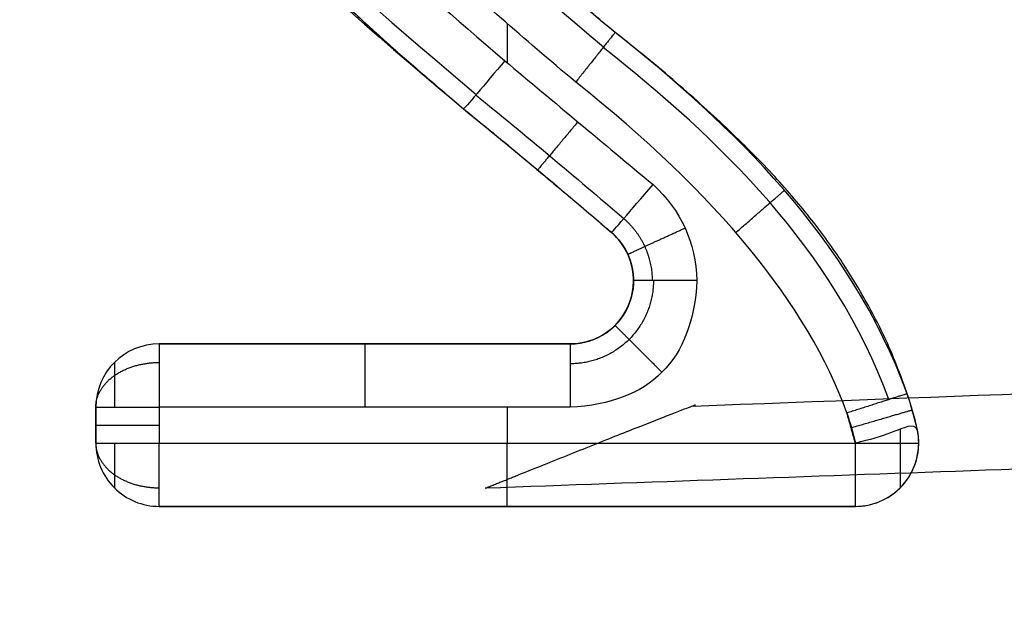
# Model space of a CAD drawing. Units: millimetres. Extents: x -900 to 900, y -739 to 161.
# Drawn here: x -66 to -66, y -691 to -691 of the extents above; entities that cross this region are included whole.
import ezdxf

# ---------------------------------------------------------------- set-up
doc = ezdxf.new("R2010")
doc.units = ezdxf.units.MM
doc.layers.add('Layer 01', color=7, linetype='Continuous', true_color=0x000000)

# ---------------------------------------------------------------- blocks, each defined once
blk = doc.blocks.new('431101990')
at = {"layer": 'Layer 01'}
for p, q in [((37.93180453925584, 13.68089204078735, 0.3299999991678773), (37.93180454012279, 13.67593366268185, 0.3299999989511394)), ((37.91585099191931, 13.64844056982691, 0.3219999977494226), (37.91585099191931, 13.64844056991433, 0.3199999977494225)), ((37.97576510956007, 13.64044058034466, 0.3209999973997313), (37.92385099331807, 13.6404405712677, 0.3209999973997313)), ((37.94980805143907, 13.64044057584989, 0.3199999973997312), (37.94980805143907, 13.64044057576247, 0.3219999973997272)), ((37.93180454772737, 13.63244057226529, 0.3299999970499932), (37.93180454851641, 13.62792775175211, 0.3299999968527313)), ((37.98376511174789, 13.6279277612306, 0.3209999968527782), (37.98376511095884, 13.63244058174342, 0.32099999705004)), ((37.98376511095884, 13.63244058169971, 0.3219999970500393), (37.98376511174789, 13.62792776118689, 0.3219999968527776)), ((37.98376511135336, 13.63018417153072, 0.3199999969514091), (37.98376511135336, 13.6301841714433, 0.3219999969514089)), ((37.87984396010688, 13.6279277430165, 0.3219999968527784), (37.87984396010688, 13.62792774310392, 0.3199999968527784)), ((37.98376511174788, 13.62792776118689, 0.3219999968527784), (37.98376511174788, 13.62792776127431, 0.3199999968527783)), ((37.88784396150565, 13.61992774445921, 0.3209999965030887), (37.97576511314664, 13.61992775983184, 0.3209999965030887)), ((37.93180453732614, 13.61992775218924, 0.319999996503087), (37.93180453732614, 13.61992775210181, 0.3219999965030887))]:
    blk.add_line(p, q, dxfattribs=at)
at = {"layer": 'Layer 01', "extrusion": (0, 0, -1)}
for centre in [(-30, 30), (-30, 30, 1.66399718), (-30, 30, 0.8319985900000002)]:
    blk.add_arc(centre, 19.700000762939, 180, 0, dxfattribs=at)
at = {"layer": 'Layer 01', "extrusion": (-0.757041654406351, -0.6533666149212816, -3.012161142940451e-08)}
blk.add_arc((14.4297401172739, 0.321998864881924, -37.62737032107623), 0.007999999988021944, 359.9999981035191, 89.99374623087536, dxfattribs=at)
at = {"layer": 'Layer 01', "extrusion": (6.831677626233906e-15, -4.371139804812755e-08, 0.9999999999999991)}
blk.add_arc((37.92385099191962, 13.64844058530035, 0.3199994011572627), 0.008000000000477089, 130.795913682008, 270.0000100156431, dxfattribs=at)
at = {"layer": 'Layer 01', "extrusion": (-7.105427357601002e-15, 4.371140605030632e-08, -0.9999999999999991)}
for centre, radius, start, end in [((-37.92385099191931, 13.64844058530072, -0.3209994011571639), 0.007999999999997473, 269.9999899821179, 49.20408633693498), ((-37.88784396010688, 13.62792775849031, -0.3209994011571639), 0.007999999999999249, 269.9999899821179, 11.76031173363783), ((-37.97576511174788, 13.62792777386318, -0.320999401157164), 0.007999999999999249, 179.9999899820797, 269.9999899821179)]:
    blk.add_arc(centre, radius, start, end, dxfattribs=at)
at = {"layer": 'Layer 01', "extrusion": (-1.463674363736517e-13, 4.371140906831165e-08, -0.9999999999999991)}
blk.add_arc((-37.92385099191942, 13.6484405853007, -0.321999401162403), 0.008000000000172704, 359.9999899822069, 49.20408635503563, dxfattribs=at)
at = {"layer": 'Layer 01', "extrusion": (-1.748452493899095e-07, 0.9999999999999838, 4.371170092302498e-08)}
blk.add_arc((-37.90785337828373, 0.3219994011531697, 13.64843395449542), 0.007999999999988584, 89.999999999084, 180.0000000000707, dxfattribs=at)
at = {"layer": 'Layer 01', "extrusion": (-1.034599030068909e-12, 4.371140948725011e-08, -0.9999999999999991)}
blk.add_arc((-37.92385099191981, 13.64844058530072, -0.3219994011960753), 0.008000000000841235, 269.9999899881736, 359.9999899820924, dxfattribs=at)
at = {"layer": 'Layer 01', "extrusion": (0.9999999999999847, 1.748459155055548e-07, 7.633649854283323e-15)}
blk.add_arc((13.63243394039334, 0.3219999970489008, 37.92385337829282), 0.00800000000083146, 2.510506828889653e-06, 90.00000250150626, dxfattribs=at)
at = {"layer": 'Layer 01', "extrusion": (0.9999999999999847, 1.748455531469515e-07, -8.597011991184891e-13)}
blk.add_arc((13.63243394040708, 0.3219999970826269, 37.94981043640858), 0.007999999999999959, 2.504457811715729e-06, 90.00000250445781, dxfattribs=at)
at = {"layer": 'Layer 01', "extrusion": (-2.152049584516347e-14, 4.371143724759372e-08, -0.9999999999999991)}
blk.add_arc((-37.97576511095882, 13.63244059437602, -0.3219994011572859), 0.008000000000002795, 89.99998998221965, 179.9999899821433, dxfattribs=at)
at = {"layer": 'Layer 01', "extrusion": (-2.152052982419207e-14, 4.37114094919987e-08, -0.9999999999999991)}
blk.add_arc((-37.97576511095883, 13.632440594376, -0.3199994011576645), 0.008000000000002795, 89.99998998216874, 179.9999899820924, dxfattribs=at)
at = {"layer": 'Layer 01', "extrusion": (-7.105427357601e-15, 4.371140605030632e-08, -0.9999999999999992)}
blk.add_arc((-37.97576511095884, 13.632440594376, -0.3209994011571639), 0.007999999999999249, 89.99998998211787, 179.999989982067, dxfattribs=at)
at = {"layer": 'Layer 01', "extrusion": (0.9999999999999847, 1.74845915524035e-07, 8.958215814832707e-13)}
blk.add_arc((13.63243394039333, 0.3219999970160189, 37.97576749453511), 0.007999999999985637, 2.504492002683004e-06, 90.00000250459775, dxfattribs=at)
at = {"layer": 'Layer 01', "extrusion": (1.748454714349427e-07, -0.9999999999999838, -4.37114788807264e-08)}
blk.add_arc((37.97576749452877, 0.3219994011561982, -13.63243395448526), 0.007999999999974368, 359.9999999999499, 90.00000000015265, dxfattribs=at)
at = {"layer": 'Layer 01', "extrusion": (-7.369560758663493e-15, 4.371140943649583e-08, -0.9999999999999991)}
blk.add_arc((-37.88784396010668, 13.62792775849035, -0.3199994011571277), 0.007999999999790152, 269.9999899806421, 11.76031430016154, dxfattribs=at)
at = {"layer": 'Layer 01', "extrusion": (-1.74190941980093e-13, 4.371144381506271e-08, -0.9999999999999991)}
blk.add_arc((-37.88784396010402, 13.62792775849033, -0.3219994011629784), 0.007999999997195466, 359.9999899838099, 11.76030917114855, dxfattribs=at)
at = {"layer": 'Layer 01', "extrusion": (1.748455531469517e-07, -0.9999999999999838, -4.371134532110687e-08)}
blk.add_arc((37.97576749452986, 0.321999401158012, -13.6301775442257), 0.007999999999999959, 3.975693351828069e-13, 90.00000000005089, dxfattribs=at)
at = {"layer": 'Layer 01', "extrusion": (-7.64132373095952e-15, 4.371140255418458e-08, -0.9999999999999991)}
blk.add_arc((-37.88784396010668, 13.62792775849029, -0.3219994011572318), 0.007999999999796737, 269.999989980693, 359.999989983988, dxfattribs=at)
at = {"layer": 'Layer 01', "extrusion": (-0.9999999999999847, -1.748459155221326e-07, 8.805350637881546e-13)}
blk.add_arc((-13.62792111988054, 0.3219999968860773, -37.88784634289351), 0.008000000000076453, 359.9999974959692, 89.99999749531318, dxfattribs=at)
at = {"layer": 'Layer 01', "extrusion": (-0.9999999999999847, -1.748455531469515e-07, 8.597011991184891e-13)}
blk.add_arc((-13.62792111989426, 0.321999996885433, -37.93180691870909), 0.007999999999999959, 359.9999974955295, 89.99999749552947, dxfattribs=at)
at = {"layer": 'Layer 01', "extrusion": (1.748454714345969e-07, -0.9999999999999838, -4.371125683619942e-08)}
blk.add_arc((37.97576749452875, 0.3219994011592208, -13.62792113397237), 0.007999999999998904, 359.9999999999782, 89.99999999994911, dxfattribs=at)
at = {"layer": 'Layer 01', "extrusion": (-0.9999999999999847, -1.748459155238797e-07, 1.768714143498933e-12)}
blk.add_arc((-13.6279211198805, 0.3219999969199508, -37.97576749453424), 0.007999999999999292, 359.999997495516, 89.99999749552947, dxfattribs=at)
at = {"layer": 'Layer 01', "extrusion": (-4.51731980967663e-13, 4.371140949195261e-08, -0.9999999999999991)}
blk.add_arc((-37.97576511174775, 13.62792777386318, -0.3219994011740056), 0.007999999999999249, 179.9999899820924, 269.9999899821688, dxfattribs=at)
at = {"layer": 'Layer 01', "extrusion": (-7.642751705583688e-15, 4.371140949200114e-08, -0.9999999999999991)}
blk.add_arc((-37.97576511174788, 13.62792777386317, -0.3199994011571374), 0.007999999999986815, 179.9999899819906, 269.9999899821179, dxfattribs=at)
at = {"layer": 'Layer 01'}
for points, knots in [([(37.9083348521357, 13.63259931720587, 0.3207422231467174), (37.87632405504402, 13.63380183186454, 0.3207422231992787), (37.84431325795256, 13.63500434652326, 0.320742223251843), (37.81230246086108, 13.63620686118196, 0.3207422233044068), (37.79928920280216, 13.63669571603705, 0.3207422233257755), (37.78961415928057, 13.6439955876078, 0.3207422236448632), (37.78102516432571, 13.66943305748402, 0.3207422247567709), (37.7806833708938, 13.6846274176242, 0.3207422254209377), (37.78058411672716, 13.69959164617585, 0.3207422260750453), (37.78053883667976, 13.70641837195394, 0.3207422263734511), (37.78049355663236, 13.71324509773203, 0.320742226671857), (37.78044827658496, 13.72007182351012, 0.3207422269702627), (37.77806058875952, 14.08005576712093, 0.3207422427056682), (37.77567290093407, 14.44003971073174, 0.3207422584410736), (37.77328521310863, 14.80002365434255, 0.320742274176479)], [-1.2557281656277, -1.2557281656277, -1.2557281656277, -1.2557281656277, -1.143077348959102, -1.143077348959102, -1.143077348959102, -1.097281733696371, -1.097281733696371, -1.051486118433637, -1.051486118433637, -1.051486118433637, -1.030594021914335, -1.030594021914335, -1.030594021914335, 0.07107895277137923, 0.07107895277137923, 0.07107895277137923, 0.07107895277137923]), ([(37.91818817960693, 13.67976749339822, 0.3199999991187665), (37.92024691624396, 13.6815002992188, 0.3199999991945097), (37.92421114422557, 13.68483692674021, 0.3199999993403584), (37.92980925530586, 13.68978817269158, 0.3199999995567843), (37.93492221854001, 13.69438568499037, 0.319999999757748), (37.93946861576091, 13.69871004441108, 0.3199999999467718), (37.94348563174191, 13.70271930747716, 0.3200000001220223), (37.9469826985106, 13.70640439068062, 0.3200000002831024), (37.94998990591596, 13.70975379363331, 0.3200000004295096), (37.95247054182182, 13.71288875050383, 0.3200000005665429), (37.95456353039624, 13.71584902174017, 0.3200000006959406), (37.95633715328936, 13.71873658347592, 0.3200000008221599), (37.95781523256537, 13.72160187508947, 0.3200000009474059), (37.95904627475288, 13.72443583002097, 0.320000001071282), (37.96001992442373, 13.72725056752469, 0.3200000011943182), (37.96068360502351, 13.73005428820599, 0.3200000013168727), (37.96113369009509, 13.73281917235886, 0.3200000014377297), (37.9611787211964, 13.73465895691032, 0.3200000015181493), (37.96120099036332, 13.73556878297011, 0.3200000015579192)], [0, 0, 0, 0, 0.008076152205600567, 0.01555114335153094, 0.02242983783248273, 0.0287125949253129, 0.03438114360183837, 0.03946198492286364, 0.04395971307896571, 0.04788595138824513, 0.05145337403484405, 0.05483555529831374, 0.05804809742647719, 0.06112176830733463, 0.06410305848061035, 0.06697293444851941, 0.06976195256738274, 0.07249059195121386, 0.07249059195121386, 0.07249059195121386, 0.07249059195121386]), ([(37.91818817960002, 13.67976749334868, 0.3209999993136313), (37.92024691623936, 13.68150029917121, 0.3209999993893747), (37.92421114422331, 13.6848369266945, 0.3209999995352234), (37.92980925530586, 13.68978817264787, 0.3209999997516493), (37.93492221854001, 13.69438568494666, 0.320999999952613), (37.93946861576091, 13.69871004436737, 0.3210000001416368), (37.94348563174191, 13.70271930743345, 0.3210000003168872), (37.9469826985106, 13.70640439063691, 0.3210000004779674), (37.94998990591596, 13.7097537935896, 0.3210000006243746), (37.95247054182182, 13.71288875046011, 0.3210000007614079), (37.95456353039624, 13.71584902169645, 0.3210000008908055), (37.95633715328936, 13.71873658343221, 0.3210000010170249), (37.95781523256537, 13.72160187504576, 0.3210000011422708), (37.95904627475288, 13.72443582997726, 0.3210000012661469), (37.96001992442373, 13.72725056748098, 0.3210000013891831), (37.9606836050235, 13.73005428816228, 0.3210000015117376), (37.96113368255367, 13.73281912598799, 0.3210000016325925), (37.96117871890231, 13.73465886314599, 0.3210000017130102), (37.96120098692242, 13.73556864234544, 0.321000001752778)], [-9.040586664581606e-12, -9.040586664581606e-12, -9.040586664581606e-12, -9.040586664581606e-12, 0.008076152205600734, 0.01555114335153126, 0.02242983783248319, 0.02871259492531349, 0.03438114360183907, 0.03946198492286444, 0.04395971307896661, 0.04788595138824611, 0.0514533740348451, 0.05483555529831487, 0.05804809742647839, 0.06112176830733588, 0.06410305848061167, 0.06697293444852077, 0.06976195256738418, 0.07249045141346483, 0.07249045141346483, 0.07249045141346483, 0.07249045141346483]), ([(37.92315864500538, 13.67349896253334, 0.3299999985515186), (37.92986473821583, 13.67913844238191, 0.3299999990912267), (37.93854958205309, 13.68673293049719, 0.3299999994231849), (37.9451729819061, 13.69303032111321, 0.329999999698447), (37.94913048314493, 13.69694033763515, 0.3299999998693559), (37.94971372284511, 13.69747268246309, 0.3299999998926249), (37.96314929056463, 13.71219921176765, 0.3300000005363307), (37.96874854346314, 13.72385089260457, 0.3300000010456375), (37.96919796999601, 13.73537304613474, 0.329999999650712)], [0, 0, 0, 0, 0.02004601591895611, 0.03006902387844189, 0.03006902387844189, 0.04009203183792767, 0.04009203183792767, 0.0801840636758323, 0.0801840636758323, 0.0801840636758323, 0.0801840636758323]), ([(37.9737152152219, 13.73561119976052, 0.3299999971523014), (37.97347282970257, 13.72970520640764, 0.3300000013015338), (37.97149229131654, 13.72106426995751, 0.3300000009238277), (37.967086312788, 13.71275041387535, 0.3300000005604208), (37.96361000707062, 13.70728052768014, 0.3300000003213273), (37.96064334081986, 13.70346071347004, 0.3300000001543605), (37.95405274324946, 13.6957554874911, 0.32999999981756), (37.94498701520652, 13.6871836022516, 0.3299999994428787), (37.93212803717697, 13.67620401255578, 0.3299999988637651)], [0, 0, 0, 0, 0.01875685181926828, 0.02813527772890487, 0.02813527772890487, 0.03751370363854146, 0.03751370363854146, 0.07502740727712953, 0.07502740727712953, 0.07502740727712953, 0.07502740727712953]), ([(37.98171381088969, 13.73576109589307, 0.3210000015754301), (37.9816697112109, 13.73417776728228, 0.3210000015062207), (37.98158141461399, 13.73100761648258, 0.3210000013676488), (37.98089224394631, 13.72626917615566, 0.3210000011605249), (37.97971306478082, 13.72158215891217, 0.3210000009556487), (37.9781497876623, 13.71688952041184, 0.3210000007505269), (37.97601402545504, 13.71217263573704, 0.3210000005443453), (37.97331585237238, 13.70736643534792, 0.3210000003342595), (37.96996847365545, 13.70245316553753, 0.3210000001194936), (37.96674923374574, 13.69827634026824, 0.3209999999369187), (37.96375264380492, 13.69477510736278, 0.3209999997838748), (37.96109644997777, 13.69189338808237, 0.3209999996579109), (37.95802338739908, 13.688831754007, 0.3209999995240826), (37.95464873819139, 13.68548417370893, 0.3209999993777551), (37.95083486788593, 13.68196945976679, 0.3209999992241221), (37.94669135788608, 13.67818236207496, 0.3209999990585827), (37.94212750475717, 13.67422254260135, 0.3209999988854935), (37.93895930121577, 13.67151738400441, 0.3209999987672473), (37.93732279665981, 13.6701200607865, 0.3209999987061684)], [-1.688536588003539e-09, -1.688536588003539e-09, -1.688536588003539e-09, -1.688536588003539e-09, 0.004752062803092788, 0.00951461260191097, 0.01433747333597736, 0.01924637466179906, 0.0243428030265753, 0.02985669256988036, 0.03577216754338214, 0.04217450405555795, 0.04567762760759934, 0.04960427191481937, 0.05393598371899759, 0.05869874950159118, 0.0638726998661183, 0.06950362471129116, 0.07554998392020754, 0.0820100615735482, 0.0820100615735482, 0.0820100615735482, 0.0820100615735482]), ([(37.98171381084269, 13.73576109424898, 0.3200000015663252), (37.98166971117953, 13.73417776620079, 0.3200000014971153), (37.98158141453282, 13.73100761596824, 0.3200000013585436), (37.98089224394631, 13.72626917619937, 0.3200000011514197), (37.97971306478082, 13.72158215895588, 0.3200000009465436), (37.9781497876623, 13.71688952045555, 0.3200000007414218), (37.97601402545503, 13.71217263578075, 0.3200000005352401), (37.97331585237237, 13.70736643539164, 0.3200000003251543), (37.96996847365544, 13.70245316558124, 0.3200000001103884), (37.96674923374574, 13.69827634031195, 0.3199999999278135), (37.96375264380492, 13.69477510740649, 0.3199999997747698), (37.96109644997777, 13.69189338812608, 0.3199999996488058), (37.95802338739908, 13.68883175405072, 0.3199999995149775), (37.95464873819139, 13.68548417375264, 0.31999999936865), (37.95083486788592, 13.6819694598105, 0.3199999992150169), (37.94669135788608, 13.67818236211867, 0.3199999990494776), (37.94212750476344, 13.6742225426505, 0.3199999988763884), (37.93895930122842, 13.67151738405891, 0.3199999987581421), (37.93732279667874, 13.67012006084639, 0.3199999986970635)], [0, 0, 0, 0, 0.004752062803092599, 0.00951461260191059, 0.01433747333597679, 0.01924637466179829, 0.02434280302657433, 0.02985669256987917, 0.03577216754338072, 0.04217450405555627, 0.04567762760759752, 0.04960427191481739, 0.05393598371899544, 0.05869874950158883, 0.06387269986611574, 0.06950362471128839, 0.07554998392020452, 0.08201006154861645, 0.08201006154861645, 0.08201006154861645, 0.08201006154861645]), ([(37.77133504020637, 13.68260534391959, 0.3299988790176723), (37.77182419256067, 13.67283194637686, 0.3299989033630532), (37.77303918006638, 13.66304577926899, 0.3299989321175653), (37.7812351264969, 13.63877739328857, 0.3299990347094134), (37.79532420864809, 13.62719848916481, 0.3299991450967429), (37.81194379986226, 13.62660453026943, 0.3299992467135888), (37.85282567277056, 13.62514347435249, 0.3299994966768451), (37.89370754568058, 13.62368241843599, 0.3299997466400881), (37.93458941858782, 13.62222136251742, 0.3299999966033242)], [1.068301385332798, 1.068301385332798, 1.068301385332798, 1.068301385332798, 1.097281733696371, 1.097281733696371, 1.143077348959102, 1.143077348959102, 1.143077348959102, 1.2557281656277, 1.2557281656277, 1.2557281656277, 1.2557281656277]), ([(37.88129716179565, 13.63415851214542, 0.3209999971271743), (37.88197597364017, 13.6360330490514, 0.3209999972091129), (37.883358146288, 13.6398499147908, 0.3209999973759535), (37.88615844293943, 13.64535711909438, 0.3209999976166812), (37.88945225365435, 13.65083101687948, 0.3209999978559529), (37.89265924218214, 13.65528754260276, 0.320999998050754), (37.89559615124861, 13.65884799516282, 0.3209999982063863), (37.89805913235655, 13.66163363726246, 0.3209999983281506), (37.90078856696499, 13.66448507025531, 0.3209999984527907), (37.90378226923102, 13.66740177328181, 0.3209999985802839), (37.90701142655634, 13.67040263663752, 0.3209999987114559), (37.91048044511018, 13.67349766808713, 0.320999998846744), (37.9142302887694, 13.67662918851824, 0.3209999989836273), (37.91684807218356, 13.67870489062206, 0.3209999990743591), (37.91818818022467, 13.67976749384433, 0.3209999991208069)], [-4.251900478837402e-10, -4.251900478837402e-10, -4.251900478837402e-10, -4.251900478837402e-10, 0.005979598471169446, 0.01217544730791695, 0.01850595069670402, 0.02514570974358414, 0.0286319276005056, 0.03235786554312464, 0.03630470881997239, 0.04047752625560877, 0.04490239263210927, 0.04953650064789861, 0.05443106021949166, 0.05956478886176871, 0.05956478886176871, 0.05956478886176871, 0.05956478886176871]), ([(37.88129716194045, 13.63415851258901, 0.319999997125134), (37.8819759737367, 13.63603304936169, 0.3199999972070727), (37.88335814635234, 13.63984991496105, 0.3199999973739133), (37.88615844293943, 13.64535711913809, 0.3199999976146409), (37.88945225365434, 13.6508310169232, 0.3199999978539127), (37.89265924218213, 13.65528754264647, 0.3199999980487137), (37.8955961512486, 13.65884799520653, 0.319999998204346), (37.89805913235655, 13.66163363730617, 0.3199999983261104), (37.90078856696499, 13.66448507029902, 0.3199999984507506), (37.90378226923102, 13.66740177332553, 0.3199999985782437), (37.90701142655634, 13.67040263668123, 0.3199999987094156), (37.91048044511018, 13.67349766813084, 0.3199999988447038), (37.91423028856765, 13.67662918839348, 0.319999998981587), (37.91684807177172, 13.67870489033922, 0.3199999990723187), (37.91818817960693, 13.67976749339822, 0.3199999991187665)], [0, 0, 0, 0, 0.005979598471169446, 0.01217544730791695, 0.01850595069670402, 0.02514570974358414, 0.0286319276005056, 0.03235786554312464, 0.03630470881997239, 0.04047752625560876, 0.04490239263210927, 0.04953650064789861, 0.05443106021949166, 0.05956478807293383, 0.05956478807293383, 0.05956478807293383, 0.05956478807293383]), ([(37.93732279667874, 13.67012006084639, 0.3199999986970635), (37.93592137770922, 13.66897915600579, 0.319999998647193), (37.9332490874496, 13.66680362609041, 0.3199999985520975), (37.92944723687105, 13.66364970210371, 0.3199999984142351), (37.92604193512472, 13.66075763926241, 0.3199999982878189), (37.9229535497381, 13.65822177116667, 0.3199999981769726), (37.92054735854138, 13.65613833265516, 0.3199999980859026), (37.91913939877961, 13.65494166977972, 0.3199999980335947), (37.91862405900999, 13.654496904557, 0.3199999980141534)], [0, 0, 0, 0, 0.005421463328611697, 0.01033789606006933, 0.01481935961490964, 0.01882472827862557, 0.02232561305698652, 0.02436788317085085, 0.02436788317085085, 0.02436788317085085, 0.02436788317085085]), ([(37.93732279667894, 13.67012006080284, 0.3209999986970635), (37.93592137770936, 13.66897915596218, 0.3209999986471929), (37.93324908744967, 13.66680362604675, 0.3209999985520974), (37.92944723687106, 13.66364970206, 0.3209999984142351), (37.92604193512472, 13.6607576392187, 0.3209999982878189), (37.9229535497381, 13.65822177112296, 0.3209999981769725), (37.92054735853228, 13.65613833260355, 0.3209999980859026), (37.91913939876125, 13.65494166972039, 0.3209999980335947), (37.91862405901, 13.65449690451328, 0.3209999980141534)], [-2.49852872766243e-13, -2.49852872766243e-13, -2.49852872766243e-13, -2.49852872766243e-13, 0.005421463320564137, 0.01033789604472387, 0.01481935959291195, 0.01882472825068235, 0.02232561302384663, 0.02436788317085228, 0.02436788317085228, 0.02436788317085228, 0.02436788317085228]), ([(37.88001188972817, 13.62955828845575, 0.3199999969240517), (37.88009127097212, 13.62993958437713, 0.3199999969407187), (37.88044348607158, 13.63149262984032, 0.3199999970086045), (37.88092977342205, 13.63301122150233, 0.3199999970749842), (37.88129716194045, 13.63415851258901, 0.319999997125134)], [0, 0, 0, 0, 0.001169015535303679, 0.004781186356068398, 0.004781186356068398, 0.004781186356068398, 0.004781186356068398]), ([(37.88001188965521, 13.6295582880612, 0.3209999969260922), (37.88009127134271, 13.62993958596757, 0.3209999969427592), (37.88044348603663, 13.63149262931336, 0.320999997010645), (37.88092977261909, 13.63301121895111, 0.3209999970770246), (37.88129716073603, 13.63415850878404, 0.3209999971271743)], [2.515434897825031e-09, 2.515434897825031e-09, 2.515434897825031e-09, 2.515434897825031e-09, 0.001169016237641961, 0.004781185281215223, 0.004781185281215223, 0.004781185281215223, 0.004781185281215223]), ([(37.88001188958215, 13.62955828766665, 0.3219999969240517), (37.88001188972849, 13.62955828833954, 0.322699232856838), (37.88006330951439, 13.63019126716925, 0.3236847083099652), (37.8819562063609, 13.62990351830543, 0.3274709186175316), (37.88420252011794, 13.62868584858643, 0.3299999968859157), (37.88784396010688, 13.6279277440658, 0.3299999968527916)], [0, 0, 0, 0, 0.006714518455429917, 0.006714518455429917, 0.01342903691085983, 0.01342903691085983, 0.01342903691085983, 0.01342903691085983])]:
    blk.add_open_spline(points, degree=3, knots=knots, dxfattribs=at)
for points, degree in [([(37.91818821472634, 13.67976745155756, 0.3219999991187647), (37.93752936352669, 13.69602679724967, 0.3219999998294833), (37.96068682939386, 13.71456229234152, 0.3220000006396958), (37.96119702973072, 13.73556859849393, 0.3220000019476407)], 3), ([(37.91964482523287, 13.67793046543067, 0.3276568532875042), (37.93875561773344, 13.6939862590514, 0.3276568539893254), (37.96305509444647, 13.71289303089911, 0.3276568548157668), (37.96354343128705, 13.73551129703013, 0.327656855804443)], 3), ([(37.97928638368906, 13.73571567043846, 0.3277355099487725), (37.97819047559516, 13.70611950118025, 0.3277355086550822), (37.95383692082272, 13.68740691537825, 0.327735507837129), (37.93572526417535, 13.67194198143644, 0.327735507161135)], 3), ([(37.98171337301237, 13.73576110973445, 0.3220000015845355), (37.9806064631627, 13.70467742874648, 0.3220000002076144), (37.95527359378058, 13.68544728088885, 0.3219999993670378), (37.93732279802752, 13.6701200591026, 0.3219999986970634)], 3), ([(37.88129733829608, 13.63415844773464, 0.3219999971292119), (37.88854713970666, 13.6538975961371, 0.3219999979879571), (37.90335517504786, 13.66800605479619, 0.3219999986046576), (37.91818821472634, 13.67976745155756, 0.3219999991187647)], 3), ([(37.91818817960693, 13.67976749339822, 0.3199999991187665), (37.91818819716664, 13.67976747247789, 0.3209999991187656), (37.91818821472634, 13.67976745155756, 0.3219999991187647)], 2), ([(37.88360231903565, 13.6334203423841, 0.3277305473367504), (37.89062240158231, 13.6524955902229, 0.3277305481705564), (37.904929298508, 13.66617437896059, 0.3277305487684753), (37.919690388192, 13.67787297550112, 0.3277305492798374)], 3), ([(37.94677792345442, 13.67829313933521, 0.321999999057097), (37.94677792345442, 13.67829313937892, 0.3209999990557085), (37.94677792345441, 13.67829313942264, 0.3199999990543201)], 2), ([(37.93212803717697, 13.67620401255578, 0.3299999988637651), (37.92588487543543, 13.67098653677717, 0.3299999987348993), (37.91964171369391, 13.66576906099853, 0.329999998506842), (37.91339769643375, 13.66055257649994, 0.3299999982193165)], 3), ([(37.91418176991091, 13.67656236440518, 0.3219999989790176), (37.91418176991091, 13.67656236444889, 0.3209999989788418), (37.91418176991091, 13.6765623644926, 0.3199999989786659)], 2), ([(37.93212803717697, 13.67620401255578, 0.3299999988637651), (37.93455830541362, 13.6733199644664, 0.3299989698537791), (37.93727543988701, 13.67008149546676, 0.3257705074541626), (37.93732279802752, 13.6701200591026, 0.3219999986970634)], 3), ([(37.94222664209813, 13.67431877956511, 0.3219999988820296), (37.94222664209813, 13.67431877960882, 0.3209999988813124), (37.94222664209813, 13.67431877965253, 0.3199999988805952)], 2), ([(37.88891606269628, 13.63171876804685, 0.3299999956889362), (37.89388872312053, 13.64541400401677, 0.3299999976171151), (37.9053029172215, 13.6593407355102, 0.3299999982258625), (37.92315864500538, 13.67349896253334, 0.3299999985515186)], 3), ([(37.91043177046051, 13.67342133810846, 0.3219999988420542), (37.91043177046051, 13.67342133815217, 0.3209999988417108), (37.91043177046051, 13.67342133819588, 0.3199999988413673)], 2), ([(37.93577170661782, 13.67187874781057, 0.327656853023431), (37.92949580015057, 13.66676806607494, 0.327656852800036), (37.92320176345278, 13.66153090403815, 0.3276568525711123), (37.91709312580092, 13.65627076315662, 0.3276568523411841)], 3), ([(37.90697023253706, 13.67034441442632, 0.321999998707875), (37.90697023253706, 13.67034441447003, 0.3209999987073728), (37.90697023253706, 13.67034441451374, 0.3199999987068706)], 2), ([(37.93732279802752, 13.6701200591026, 0.3219999986970634), (37.93104753327799, 13.66501010516164, 0.3219999984737001), (37.92471639730084, 13.65975491163143, 0.3219999982439883), (37.91862405901395, 13.65449690447307, 0.3219999980141531)], 3), ([(37.93732279802752, 13.6701200591026, 0.3219999986970634), (37.93732279735313, 13.6701200599745, 0.3209999986970635), (37.93732279667874, 13.67012006084639, 0.3199999986970635)], 2), ([(37.90373305357669, 13.66733159334748, 0.3219999985764836), (37.90373305357669, 13.66733159339119, 0.3209999985758298), (37.90373305357669, 13.6673315934349, 0.319999998575176)], 2), ([(37.9331240793293, 13.66669057284535, 0.3219999985471557), (37.9331240793293, 13.66669057288906, 0.3209999985471557), (37.9331240793293, 13.66669057293278, 0.3199999985471556)], 2), ([(37.90075228485568, 13.66441492615965, 0.3219999984492778), (37.90075228485568, 13.66441492620337, 0.3209999984484811), (37.90075228485568, 13.66441492624708, 0.3199999984476844)], 2), ([(37.92934202859641, 13.66354954654304, 0.3219999984098572), (37.92934202859641, 13.66354954658675, 0.3209999984098572), (37.92934202859641, 13.66354954663046, 0.3199999984098571)], 2), ([(37.89802792637989, 13.66156236158075, 0.3219999983248586), (37.89802792637989, 13.66156236162446, 0.3209999983239267), (37.89802792637989, 13.66156236166817, 0.3199999983229948)], 2), ([(37.91339769643375, 13.66055257649994, 0.3299999982193165), (37.90985246804716, 13.65729221890485, 0.3299999981363158), (37.90800375665711, 13.65325466247944, 0.3299999979598294), (37.90785099191919, 13.64844056807844, 0.3299999977494212)], 3), ([(37.92591254192111, 13.66066493055881, 0.3219999982837665), (37.92591254192111, 13.66066493060252, 0.3209999982837665), (37.92591254192111, 13.66066493064623, 0.3199999982837664)], 2), ([(37.89555997814958, 13.65877389961075, 0.3219999982032262), (37.89555997814958, 13.65877389965446, 0.3209999982021666), (37.89555997814958, 13.65877389969817, 0.3199999982011071)], 2), ([(37.92283561929264, 13.65810082745671, 0.321999998171686), (37.92283561929264, 13.65810082750042, 0.320999998171686), (37.92283561929264, 13.65810082754414, 0.3199999981716859)], 2), ([(37.89334844015895, 13.6560815915318, 0.3219999980857806), (37.89334844015895, 13.65608159157551, 0.3209999980846016), (37.89334844015895, 13.65608159161922, 0.3199999980834227)], 2), ([(37.92017536328083, 13.65582518596595, 0.3219999980722146), (37.92017536328083, 13.65582518600966, 0.3209999980722145), (37.92017536328083, 13.65582518605337, 0.3199999980722145)], 2), ([(37.91862405901395, 13.65449690447307, 0.3219999980141531), (37.91862405901197, 13.65449690451504, 0.3209999980141532), (37.91862405900999, 13.654496904557, 0.3199999980141534)], 2), ([(37.88947023597215, 13.65069697546908, 0.3219999978508664), (37.88947023597215, 13.65069697551279, 0.3209999978494599), (37.88947023597215, 13.6506969755565, 0.3199999978480535)], 2), ([(37.90785099191919, 13.64844056807844, 0.3299999977494212), (37.90840459998257, 13.63832750780356, 0.3299999973073409), (37.91373793424841, 13.63299417540218, 0.3299999970742084), (37.92385099471683, 13.63244057087472, 0.3299999970500217)], 3), ([(37.88620100614988, 13.64528030823079, 0.3219999976145299), (37.88620100614988, 13.6452803082745, 0.3209999976129067), (37.88620100614988, 13.64528030831822, 0.3199999976112834)], 2), ([(37.88344459686265, 13.639735435954, 0.3219999973725802), (37.88344459686265, 13.63973543599771, 0.3209999973707447), (37.88344459686265, 13.63973543604142, 0.3199999973689093)], 2), ([(37.92385099331807, 13.64044057131225, 0.3199999973997313), (37.94980805143907, 13.64044057585031, 0.3199999973997313), (37.97576510956007, 13.64044058038837, 0.3199999973997314)], 2), ([(37.92385099331807, 13.64044057122482, 0.3219999973997231), (37.94980805143907, 13.64044057576288, 0.3219999973997272), (37.97576510956007, 13.64044058030095, 0.3219999973997314)], 2), ([(37.92385099331807, 13.64044057131225, 0.3199999973997313), (37.92385099331807, 13.64044057126853, 0.3209999973997272), (37.92385099331807, 13.64044057122482, 0.3219999973997231)], 2), ([(37.97576510956007, 13.64044058038837, 0.3199999973997314), (37.97576510956007, 13.64044058034466, 0.3209999973997314), (37.97576510956007, 13.64044058030095, 0.3219999973997314)], 2), ([(37.88001188958215, 13.62955828766665, 0.3219999969240517), (37.88039081389756, 13.63137839309547, 0.3219999970036111), (37.88091070432347, 13.63295167190587, 0.3219999970723813), (37.88129733829608, 13.63415844773464, 0.3219999971292119)], 3), ([(37.88129716194045, 13.63415851258901, 0.319999997125134), (37.88129725011827, 13.63415848016183, 0.320999997127173), (37.88129733829608, 13.63415844773464, 0.3219999971292119)], 2), ([(37.92385099471683, 13.63244057087472, 0.3299999970500217), (37.94980805283783, 13.63244057541298, 0.3299999970500225), (37.97576511095883, 13.63244057995125, 0.3299999970500233)], 2), ([(37.97576511095883, 13.63244057995125, 0.3299999970500233), (37.97576511135335, 13.63018416969484, 0.3299999969514024), (37.97576511174788, 13.62792775943843, 0.3299999968527814)], 2), ([(37.98376511095883, 13.63244058178713, 0.31999999705004), (37.98376511135335, 13.63018417153072, 0.3199999969514091), (37.98376511174787, 13.62792776127431, 0.3199999968527783)], 2), ([(37.98376511095883, 13.63244058169971, 0.3219999970500398), (37.98376511135336, 13.6301841714433, 0.321999996951409), (37.98376511174789, 13.62792776118689, 0.3219999968527783)], 2), ([(37.98376511095883, 13.63244058178713, 0.31999999705004), (37.98376511095883, 13.63244058174342, 0.3209999970500399), (37.98376511095883, 13.63244058169971, 0.3219999970500398)], 2), ([(37.88027152152002, 13.63069697386072, 0.3219999969748232), (37.88027152152002, 13.63069697390443, 0.3209999969743242), (37.88027152152002, 13.63069697394814, 0.3199999969738254)], 2), ([(37.88784396010688, 13.6279277440658, 0.3299999968527916), (37.88838001140158, 13.62982325605632, 0.3299999962708639), (37.88891606269628, 13.63171876804685, 0.3299999956889362)], 2), ([(37.88891606269504, 13.63171876804725, 0.3299999970184893), (37.88851007631262, 13.63046857121748, 0.3299999969638414), (37.88811253521872, 13.62921562488456, 0.3299999969090734), (37.88784396010691, 13.62792774406591, 0.3299999968527784)], 3), ([(37.88001188972817, 13.62955828845575, 0.3199999969240517), (37.88001188965517, 13.6295582880612, 0.3209999969240517), (37.88001188958215, 13.62955828766665, 0.3219999969240517)], 2), ([(37.97576511174788, 13.62792775943843, 0.3299999968527814), (37.93180453592738, 13.62792775175211, 0.3299999968527865), (37.88784396010688, 13.6279277440658, 0.3299999968527916)], 2), ([(37.98376511174787, 13.62792776127431, 0.3199999968527783), (37.98376511174788, 13.6279277612306, 0.3209999968527783), (37.98376511174789, 13.62792776118689, 0.3219999968527783)], 2), ([(37.97576511314664, 13.61992775987555, 0.319999996503087), (37.93180453732614, 13.61992775218923, 0.319999996503087), (37.88784396150565, 13.61992774450292, 0.319999996503087)], 2), ([(37.97576511314664, 13.61992775978812, 0.3219999965030906), (37.93180453732614, 13.61992775210178, 0.3219999965030888), (37.88784396150564, 13.61992774441544, 0.321999996503087)], 2), ([(37.88784396150565, 13.61992774450292, 0.319999996503087), (37.88784396150564, 13.61992774445918, 0.320999996503087), (37.88784396150564, 13.61992774441544, 0.321999996503087)], 2), ([(37.97576511314664, 13.61992775987555, 0.319999996503087), (37.97576511314664, 13.61992775983184, 0.3209999965030887), (37.97576511314664, 13.61992775978812, 0.3219999965030906)], 2)]:
    blk.add_open_spline(points, degree=degree, dxfattribs=at)
for points, weights, degree in [([(37.91818821472634, 13.67976745155756, 0.3219999991187647), (37.91818817965193, 13.67976749299624, 0.3299999991187664), (37.92315864500538, 13.67349896253334, 0.3299999985515186)], [1, 0.707106781186, 1], 2), ([(37.92289202161646, 13.668485318803, 0.3299995543403998), (37.9279647136043, 13.66240826103091, 0.3299161268615908), (37.92796189699027, 13.66241159729865, 0.3219999983601211)], [0.9956764266124523, 0.7092847635691402, 0.9999999999997213], 2), ([(37.90294663570527, 13.65450336778024, 0.329998012640185), (37.89679098703022, 13.6598410141737, 0.3301802474508035), (37.8967972250326, 13.65983670831679, 0.3219999982619216)], [1.009418268099016, 0.7024710199453119, 0.9999999992566122], 2), ([(37.91709312580286, 13.65627076315868, 0.3276568523417789), (37.91477992398636, 13.65427434879026, 0.327656852254515), (37.91350784563397, 13.65149614979809, 0.327656852133077), (37.9135078461682, 13.64844056916993, 0.3276568519995131)], [0.8535533906666595, 0.8018970379933208, 0.8018970379564919, 0.8535533905561727], 3), ([(37.9165772215177, 13.65177107631421, 0.3219999978950041), (37.91657722151773, 13.65177107611056, 0.3266587684374365), (37.91359278617264, 13.65313758556881, 0.3299685671782877), (37.90935218813367, 13.65507926540713, 0.3299998184572988)], [0.9546106138751119, 0.7690932211906809, 0.7682154695979918, 0.9519773590970441], 3), ([(37.91334530969389, 13.64844056913461, 0.3278148470331071), (37.9133453107699, 13.64228648296895, 0.3278148467641028), (37.91769690759052, 13.63793488767005, 0.3278148465738844), (37.92385099375619, 13.63793488874607, 0.3278148465738791)], [0.8537247375668323, 0.687024613322557, 0.6870246133225589, 0.8537247375668384], 3), ([(37.91819413865888, 13.64278371598709, 0.3219999975021507), (37.91819413865891, 13.64278371577347, 0.326887148805068), (37.91568866516365, 13.64027824125627, 0.3302227525156234), (37.91226650940634, 13.63685608431241, 0.3299908270293128)], [0.8535533905933012, 0.6811857722695933, 0.6870817289804036, 0.8712412607257319], 3), ([(37.98376511095883, 13.63244058169971, 0.3219999970500398), (37.98376511037944, 13.63575429005385, 0.3253137056938734), (37.98045140147077, 13.63809743512254, 0.3276568515468018), (37.97576510996976, 13.63809743430316, 0.3276568515468021)], [0.853553390593242, 0.6868867239266252, 0.6868867239266252, 0.853553390593242], 3), ([(37.98142196421925, 13.63809743553951, 0.3219999972973092), (37.98142196421924, 13.63809743539466, 0.3253137057962937), (37.98142196462894, 13.63575428954173, 0.3276568514443813), (37.98142196520833, 13.63244058104275, 0.3276568512995336)], [0.8535533905933121, 0.6868867239266019, 0.6868867239266019, 0.8535533905933121], 3), ([(37.88129733829608, 13.63415844773464, 0.3219999971292119), (37.88129716194046, 13.6341585121519, 0.3299999971251538), (37.88891606269628, 13.63171876804685, 0.3299999956889362)], [1, 0.7071067811854868, 1.000000000000513], 2), ([(37.88218710555135, 13.62967810813407, 0.3273792368911345), (37.88218710635616, 13.62507505987621, 0.3288770345652786), (37.88218710684645, 13.62227088902135, 0.3255592803417076), (37.88218710684646, 13.62227088917693, 0.3219999966055087)], [0.4375123147993525, 0.3852296709873921, 0.5239100295853532, 0.8535533905932355], 3), ([(37.88784396010683, 13.62792774406581, 0.3299999968527789), (37.88315766860584, 13.62792774324643, 0.3299999968527424), (37.87984396010688, 13.62792774281189, 0.3266862883537621), (37.87984396010689, 13.62792774301674, 0.3219999968527782)], [0.4999999999983434, 0.4023689270621397, 0.4023689270626847, 0.4999999999999785], 3), ([(37.98376511174789, 13.62792776118689, 0.3219999968527784), (37.98376511232727, 13.62461405254306, 0.3253137052069182), (37.98045140423798, 13.62227090611074, 0.3276568508550022), (37.97576511273696, 13.62227090529137, 0.3276568508550021)], [0.8535533905933409, 0.6868867239266936, 0.6868867239266936, 0.8535533905933409], 3), ([(37.98142196599738, 13.62792776052993, 0.3276568511022701), (37.98142196657677, 13.62461405203095, 0.3276568509574237), (37.98142196698645, 13.62227090638286, 0.3253137051044959), (37.98142196698645, 13.62227090652771, 0.3219999966055121)], [0.8535533905933024, 0.6868867239267065, 0.6868867239267065, 0.8535533905933024], 3)]:
    blk.add_rational_spline(points, weights, degree=degree, dxfattribs=at)
for points, weights, knots in [([(37.88065170070429, 13.63208837418614, 0.3219999970366853), (37.88065125969777, 13.63208852704082, 0.3299999970346519), (37.88832848210347, 13.62983738730861, 0.3299999969362515), (37.88835423263441, 13.62982983665549, 0.3299999969359215), (37.88837998316536, 13.62982228600236, 0.3299999969355914)], [0.9999999998943738, 0.7071067812388132, 1, 1, 1], [2.858701424868301e-12, 2.858701424868301e-12, 2.858701424868301e-12, 0.01585388375993158, 0.01585388375993158, 0.01592908633873937, 0.01592908633873937, 0.01592908633873937]), ([(37.93458941858782, 13.62222136251742, 0.3299999966033242), (37.93225647236322, 13.62315783618172, 0.3299999966442895), (37.929923526138, 13.62409430984408, 0.3299999966852114), (37.90432256201139, 13.63437085560567, 0.3299999971344117), (37.9083348521357, 13.63259931720587, 0.3207422231467174)], [1, 1, 1, 0.6732314050086635, 1.075586653207327], [-0.002804212564067821, -0.002804212564067821, -0.002804212564067821, 0.0008572166927383769, 0.0008572166927383769, 0.02790717543236504, 0.02790717543236504, 0.02790717543236504])]:
    blk.add_rational_spline(points, weights, degree=2, knots=knots, dxfattribs=at)
blk = doc.blocks.new('431502180')
at = {"layer": 'Layer 01', "extrusion": (1.442336371585222e-31, -1, -3.491481338843134e-15), "rotation": 360}
blk.add_blockref('431101990', (-30.00000096, -30.00000096, -3.536002820000001), dxfattribs=at)
blk = doc.blocks.new('431502080')
at = {"layer": 'Layer 01', "rotation": 360}
blk.add_blockref('431502180', (0, 0), dxfattribs=at)
blk = doc.blocks.new('Assieme arga btw')
at = {"layer": 'Layer 01', "extrusion": (-5.551115123125783e-17, 2.27065305822394e-16, -1), "rotation": 360}
blk.add_blockref('431502080', (58.2500000000018, 8.753367539453319e-14, -385.5000000000014), dxfattribs=at)

msp = doc.modelspace()

# ---------------------------------------------------------------- block references
at = {"layer": 'Layer 01', "extrusion": (0, -1, -4.440892098500626e-16)}
msp.add_blockref('Assieme arga btw', (0, 289.4000000000001, 289.3999999999998), dxfattribs=at)

doc.saveas('drawing.dxf')
